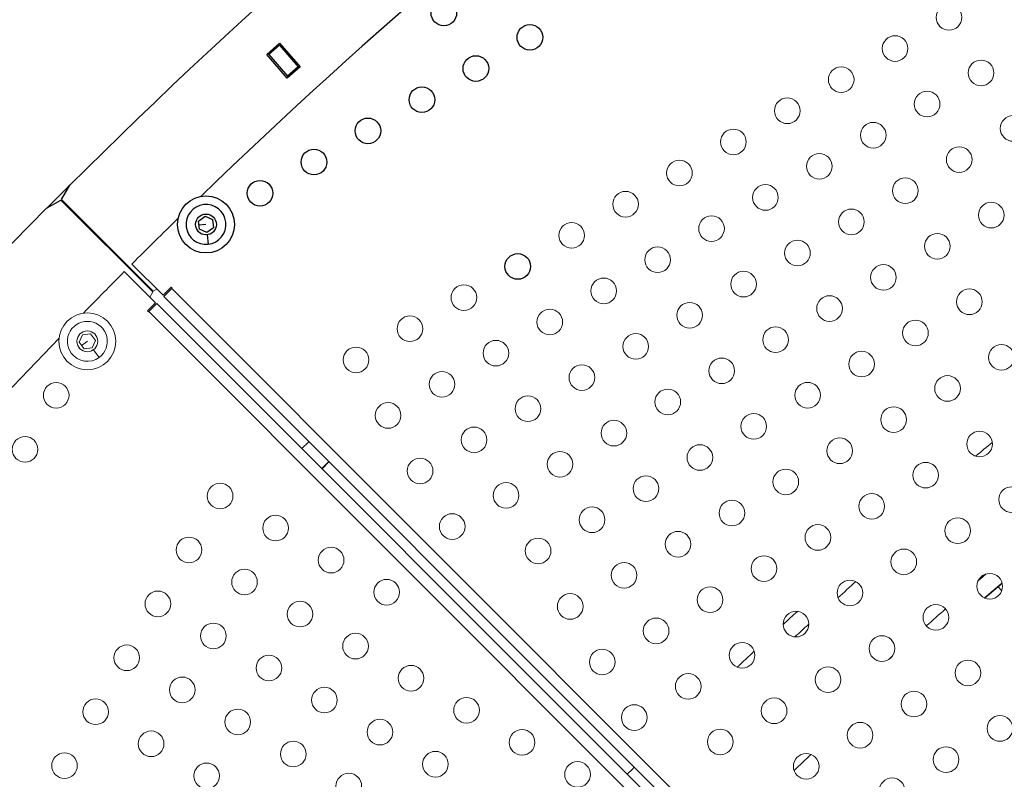
# Model space of a CAD drawing. Units: millimetres. Extents: x -284 to 19294, y 81 to 4642.
# Drawn here: x 686 to 1031, y 3460 to 3726 of the extents above; entities that cross this region are included whole.
import ezdxf

# ---------------------------------------------------------------- set-up
doc = ezdxf.new("R2010")
doc.units = ezdxf.units.MM
doc.styles.get("Standard").update_dxf_attribs({"font": 'arial.ttf'})
doc.dimstyles.new('ISO-25', dxfattribs={"dimtxt": 2.5, "dimasz": 2.5, "dimexe": 1.25, "dimexo": 0.625, "dimtad": 1, "dimtxsty": 'Standard', "dimcen": 2.5, "dimadec": 0, "dimazin": 0, "dimtfac": 1, "dimtmove": 0, "dimatfit": 3, "dimfxl": 1, "dimarcsym": 0})

# ---------------------------------------------------------------- blocks, each defined once
blk = doc.blocks.new('*D1')
at = {"color": 0, "lineweight": -2, "transparency": 16777216}
for p, q in [((20.88, 4357.18), (20.88, 4418.43)), ((4282.55, 4357.18), (4282.55, 4418.43)), ((100.88, 4417.18), (4202.55, 4417.18))]:
    blk.add_line(p, q, dxfattribs=at)
at = {"color": 0, "transparency": 16777216}
for points in [[(100.88, 4430.51), (100.88, 4403.84), (20.88, 4417.18)], [(4202.55, 4430.51), (4202.55, 4403.84), (4282.55, 4417.18)]]:
    blk.add_solid(points, dxfattribs=at)
at = {"layer": 'Defpoints', "color": 0, "transparency": 16777216}
for p in [(4282.55, 4417.18), (20.88, 2211.58), (4282.55, 2210.91)]:
    blk.add_point(p, dxfattribs=at)
at = {"color": 0, "transparency": 16777216, "insert": (2151.72, 4543.76), "char_height": 150, "attachment_point": 5}
blk.add_mtext('425', dxfattribs=at)
blk = doc.blocks.new('*D2')
at = {"color": 0, "lineweight": -2, "transparency": 16777216}
for p, q in [((0.58, 4341.92), (-60.67, 4341.92)), ((-59.42, 4261.92), (-59.42, 160.53)), ((0.58, 80.53), (-60.67, 80.53))]:
    blk.add_line(p, q, dxfattribs=at)
at = {"color": 0, "transparency": 16777216}
for points in [[(-72.75, 4261.92), (-46.08, 4261.92), (-59.42, 4341.92)], [(-72.75, 160.53), (-46.08, 160.53), (-59.42, 80.53)]]:
    blk.add_solid(points, dxfattribs=at)
at = {"layer": 'Defpoints', "color": 0, "transparency": 16777216}
for p in [(2152.29, 4341.92), (-59.42, 80.53), (2151.93, 80.53)]:
    blk.add_point(p, dxfattribs=at)
at = {"color": 0, "transparency": 16777216, "insert": (-186, 2211.23), "char_height": 150, "attachment_point": 5, "rotation": 90}
blk.add_mtext('425', dxfattribs=at)

msp = doc.modelspace()

# ---------------------------------------------------------------- linework, layer by layer
for p, q in [((772.532, 3714.003), (777.06, 3717.939)), ((777.011, 3717.233), (773.237, 3713.954)), ((776.683, 3717.611), (777.011, 3717.233)), ((777.011, 3717.233), (783.57, 3709.685)), ((777.06, 3717.939), (784.276, 3709.636)), ((779.747, 3705.7), (772.532, 3714.003)), ((772.909, 3714.331), (773.237, 3713.954)), ((773.237, 3713.954), (779.796, 3706.406)), ((784.276, 3709.636), (779.747, 3705.7)), ((783.57, 3709.685), (779.796, 3706.406)), ((783.57, 3709.685), (783.898, 3709.308)), ((779.796, 3706.406), (780.124, 3706.028)), ((700.503, 3663.12), (703.387, 3668.113)), ((695.281, 3659.989), (700.275, 3662.872)), ((700.275, 3662.872), (732.506, 3630.641)), ((732.729, 3630.883), (700.503, 3663.12)), ((748.57, 3655.488), (750.889, 3657.206)), ((750.889, 3657.206), (753.537, 3656.057)), ((748.899, 3652.62), (748.57, 3655.488)), ((751.218, 3654.339), (748.734, 3654.054)), ((753.537, 3656.057), (753.866, 3653.189)), ((751.547, 3651.471), (748.899, 3652.62)), ((753.866, 3653.189), (751.547, 3651.471)), ((751.634, 3650.712), (752.015, 3647.384))]:
    msp.add_line(p, q)
at = {"color": 0, "linetype": 'Continuous', "lineweight": 0}
for p, q in [((736.136, 3629.473), (725.176, 3640.433)), ((722.549, 3637.769), (733.509, 3626.809)), ((732.506, 3630.641), (731.47, 3628.848)), ((733.996, 3631.614), (732.729, 3630.883)), ((738.965, 3632.302), (736.136, 3629.473)), ((736.368, 3628.997), (739.196, 3631.826)), ((739.318, 3631.948), (738.965, 3632.302)), ((739.196, 3631.826), (739.318, 3631.948)), ((739.196, 3631.826), (1383.04, 2987.982)), ((733.509, 3626.809), (730.681, 3623.981)), ((731.157, 3623.749), (733.985, 3626.578)), ((733.985, 3626.578), (1280.872, 3079.691)), ((1380.203, 2985.162), (736.368, 3628.997)), ((730.681, 3623.981), (731.034, 3623.627)), ((731.034, 3623.627), (731.157, 3623.749)), ((1374.985, 2979.921), (731.157, 3623.749)), ((706.699, 3612.998), (707.848, 3615.646)), ((707.848, 3615.646), (710.716, 3615.975)), ((710.716, 3615.975), (712.435, 3613.655)), ((708.418, 3610.678), (706.699, 3612.998)), ((709.567, 3613.326), (707.558, 3611.838)), ((712.435, 3613.655), (711.285, 3611.007)), ((711.285, 3611.007), (708.418, 3610.678)), ((711.74, 3610.394), (713.734, 3607.702)), ((784.889, 3575.674), (787.29, 3578.075)), ((794.27, 3571.095), (791.869, 3568.694)), ((791.96, 3568.603), (794.361, 3571.004)), ((1029.35, 3527.158), (1024.753, 3523.301)), ((1029.35, 3527.158), (1030.751, 3528.333)), ((1030.535, 3525.745), (1029.35, 3527.158)), ((1024.887, 3523.141), (1024.753, 3523.301))]:
    msp.add_line(p, q, dxfattribs=at)
for centre, radius in [((834.711, 3728.524), 4.5), ((864.91, 3719.979), 4.5), ((845.961, 3709.039), 4.5), ((827.012, 3698.099), 4.5), ((808.064, 3687.159), 4.5), ((789.115, 3676.219), 4.5), ((770.167, 3665.279), 4.5), ((751.218, 3654.339), 10), ((751.218, 3654.339), 3.65), ((860.659, 3639.582), 4.5)]:
    msp.add_circle(centre, radius)
for centre, radius in [((1012.04, 3726.982), 4.5), ((993.117, 3716.057), 4.5), ((974.194, 3705.132), 4.5), ((1023.29, 3707.496), 4.5), ((955.272, 3694.207), 4.5), ((1004.367, 3696.571), 4.5), ((1034.54, 3688.011), 4.5), ((985.444, 3685.646), 4.5), ((936.349, 3683.282), 4.5), ((1015.617, 3677.086), 4.5), ((966.522, 3674.721), 4.5), ((917.426, 3672.357), 4.5), ((947.599, 3663.796), 4.5), ((996.694, 3666.161), 4.5), ((898.504, 3661.432), 4.5), ((1026.867, 3657.6), 4.5), ((928.676, 3652.871), 4.5), ((977.772, 3655.236), 4.5), ((879.581, 3650.507), 4.5), ((1007.944, 3646.675), 4.5), ((958.849, 3644.311), 4.5), ((909.754, 3641.946), 4.5), ((989.022, 3635.75), 4.5), ((939.926, 3633.386), 4.5), ((841.736, 3628.657), 4.5), ((890.831, 3631.021), 4.5), ((970.099, 3624.825), 4.5), ((1019.194, 3627.19), 4.5), ((921.004, 3622.461), 4.5), ((709.567, 3613.326), 10), ((871.909, 3620.096), 4.5), ((822.813, 3617.732), 4.5), ((1000.272, 3616.265), 4.5), ((709.567, 3613.326), 3.65), ((902.081, 3611.536), 4.5), ((951.176, 3613.9), 4.5), ((852.986, 3609.171), 4.5), ((1030.444, 3607.704), 4.5), ((803.891, 3606.807), 4.5), ((981.349, 3605.34), 4.5), ((883.159, 3600.611), 4.5), ((932.254, 3602.975), 4.5), ((834.063, 3598.246), 4.5), ((698.627, 3594.378), 4.5), ((962.426, 3594.415), 4.5), ((1011.522, 3596.779), 4.5), ((913.331, 3592.05), 4.5), ((815.141, 3587.321), 4.5), ((864.236, 3589.686), 4.5), ((943.504, 3583.49), 4.5), ((992.599, 3585.854), 4.5), ((894.409, 3581.125), 4.5), ((845.313, 3578.761), 4.5), ((1022.772, 3577.293), 4.5), ((687.687, 3575.429), 4.5), ((973.676, 3574.929), 4.5), ((875.486, 3570.2), 4.5), ((924.581, 3572.565), 4.5), ((826.391, 3567.836), 4.5), ((1003.849, 3566.368), 4.5), ((954.754, 3564.004), 4.5), ((756.176, 3559.055), 4.5), ((856.563, 3559.275), 4.5), ((905.659, 3561.64), 4.5), ((1034.022, 3557.808), 4.5), ((935.831, 3553.079), 4.5), ((984.926, 3555.443), 4.5), ((886.736, 3550.715), 4.5), ((775.661, 3547.805), 4.5), ((837.641, 3548.35), 4.5), ((1015.099, 3546.883), 4.5), ((916.909, 3542.154), 4.5), ((966.004, 3544.518), 4.5), ((745.251, 3540.133), 4.5), ((867.813, 3539.79), 4.5), ((795.147, 3536.555), 4.5), ((996.176, 3535.958), 4.5), ((947.081, 3533.593), 4.5), ((764.736, 3528.883), 4.5), ((897.986, 3531.229), 4.5), ((814.632, 3525.305), 4.5), ((977.254, 3525.033), 4.5), ((1026.349, 3527.397), 4.5), ((734.326, 3521.21), 4.5), ((928.159, 3522.668), 4.5), ((784.222, 3517.633), 4.5), ((879.063, 3520.304), 4.5), ((958.331, 3514.108), 4.5), ((1007.426, 3516.472), 4.5), ((909.236, 3511.743), 4.5), ((753.811, 3509.96), 4.5), ((803.707, 3506.383), 4.5), ((988.504, 3505.547), 4.5), ((723.401, 3502.287), 4.5), ((890.313, 3500.818), 4.5), ((939.409, 3503.183), 4.5), ((773.297, 3498.71), 4.5), ((1018.676, 3496.987), 4.5), ((823.193, 3495.133), 4.5), ((969.581, 3494.622), 4.5), ((742.886, 3491.037), 4.5), ((920.486, 3492.258), 4.5), ((792.782, 3487.46), 4.5), ((712.476, 3483.365), 4.5), ((842.678, 3483.883), 4.5), ((950.659, 3483.697), 4.5), ((999.754, 3486.062), 4.5), ((762.372, 3479.787), 4.5), ((901.563, 3481.333), 4.5), ((812.268, 3476.21), 4.5), ((1029.926, 3477.501), 4.5), ((862.164, 3472.633), 4.5), ((931.736, 3472.772), 4.5), ((980.831, 3475.137), 4.5), ((731.961, 3472.115), 4.5), ((781.857, 3468.537), 4.5), ((1011.004, 3466.576), 4.5), ((701.551, 3464.442), 4.5), ((831.753, 3464.96), 4.5), ((961.909, 3464.212), 4.5), ((751.447, 3460.865), 4.5), ((881.65, 3461.383), 4.5), ((801.343, 3457.287), 4.5), ((992.081, 3455.651), 4.5)]:
    msp.add_circle(centre, radius, dxfattribs=at)
for centre, radius, start, end in [((2152.294, 2210.872), 2131.05, 45.125684, 164.836359), ((2152.293, 2210.822), 2055, 105.145296, 134.834704), ((2152.117, 2210.664), 2020, 105.984663, 133.982309), ((2152.294, 2210.872), 2054.95, 134.837268, 135.15548), ((2152.294, 2210.872), 2054.95, 134.837268, 135.15548), ((751.218, 3654.339), 7, 276.53929, 186.53929), ((2152.318, 2210.829), 2055, 135.155296, 164.844704), ((2152.117, 2210.664), 2020, 134.294651, 134.943271), ((751.218, 3654.339), 7, 186.53929, 276.53929)]:
    msp.add_arc(centre, radius, start, end)
for centre, radius, start, end in [((2152.318, 2210.829), 2020, 135.056729, 135.636437), ((709.567, 3613.326), 7, 306.53929, 216.53929), ((2152.318, 2210.829), 2020, 135.984663, 163.982309), ((709.567, 3613.326), 7, 216.53929, 306.53929), ((2151.911, 2211.122), 1770, 129.450413, 129.696948), ((2151.911, 2211.122), 1764, 131.660094, 131.934317), ((2151.911, 2211.122), 1736, 130.472997, 130.595226), ((2151.911, 2211.122), 1730, 130.39905, 130.669173), ((2151.911, 2211.122), 1736, 131.094596, 131.39163), ((2151.911, 2211.122), 1770, 132.38114, 132.600341), ((2151.911, 2211.122), 1764, 132.382847, 132.598635), ((2151.911, 2211.122), 1770, 133.048402, 133.312751), ((2151.911, 2211.122), 1736, 131.920337, 131.976951), ((2151.911, 2211.122), 1730, 133.385567, 133.655998), ((2151.911, 2211.122), 1770, 134.946602, 135.056525)]:
    msp.add_arc(centre, radius, start, end, dxfattribs=at)

# ---------------------------------------------------------------- dimensions: what is measured, and where the dimension line sits
dim = msp.add_linear_dim(base=(4282.553, 4417.175), p1=(20.885, 2211.579), p2=(4282.553, 2210.914), text='425', dimstyle='ISO-25', override={"dimtxt": 150, "dimasz": 80, "dimgap": 50, "dimtad": 2, "dimfxl": 60, "dimfxlon": 1})
dim.commit()
dim.dimension.update_dxf_attribs({"geometry": '*D1', "text_midpoint": (2151.719, 4543.761)})
dim = msp.add_linear_dim(base=(-59.417, 80.529), p1=(2152.294, 4341.922), p2=(2151.935, 80.529), angle=90, text='425', dimstyle='ISO-25', override={"dimtxt": 150, "dimasz": 80, "dimgap": 50, "dimtad": 2, "dimfxl": 60, "dimfxlon": 1})
dim.commit()
dim.dimension.update_dxf_attribs({"geometry": '*D2', "text_midpoint": (-186.002, 2211.226)})

doc.saveas('drawing.dxf')
